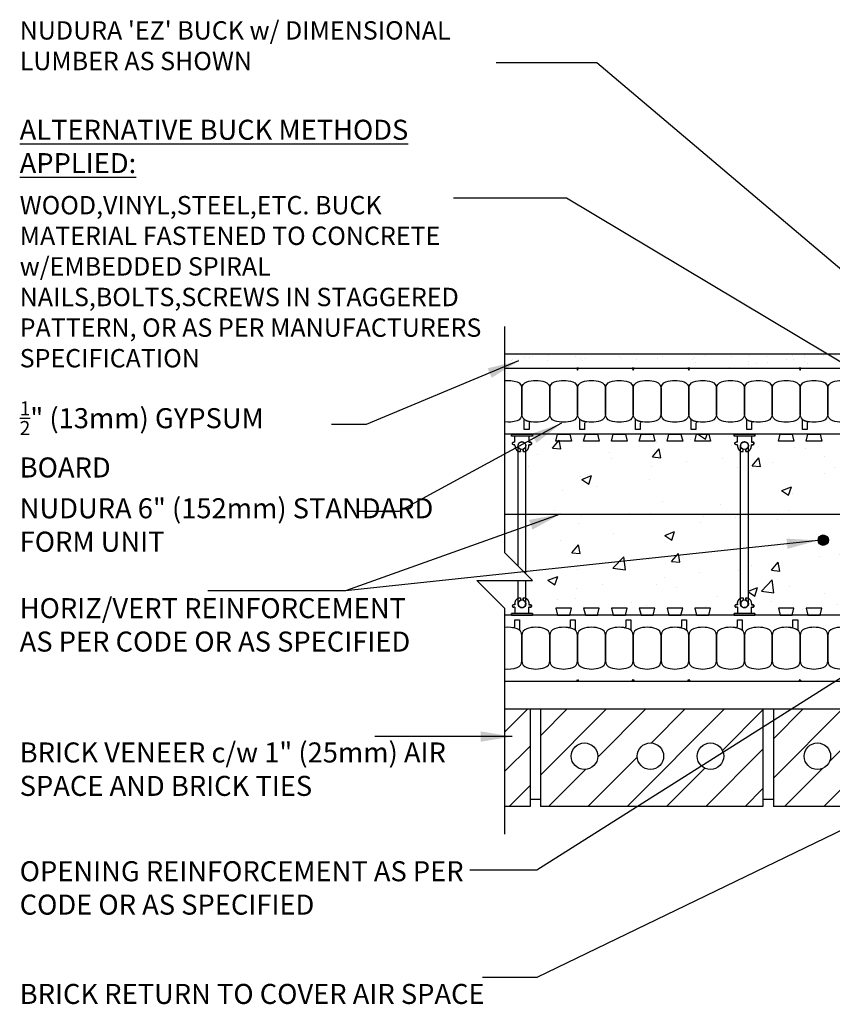
# Model space of a CAD drawing. Units: inches. Extents: x 2870.9 to 2928.1, y 405.8 to 473.
# Drawn here: x 2870.9 to 2900.1, y 437.6 to 473 of the extents above; entities that cross this region are included whole.
import ezdxf

# ---------------------------------------------------------------- set-up
doc = ezdxf.new("R2010")
doc.units = ezdxf.units.IN
doc.header["$LTSCALE"] = 0.5
doc.header["$MEASUREMENT"] = 0
doc.layers.get('0').update_dxf_attribs({"linetype": 'CONTINUOUS'})
for name, color, linetype in [('HATCH', 12, 'CONTINUOUS'), ('LINE18', 9, 'CONTINUOUS'), ('line25', 2, 'CONTINUOUS'), ('LINE50', 5, 'CONTINUOUS'), ('LINE65', 3, 'CONTINUOUS'), ('LINE9', 9, 'CONTINUOUS'), ('TEXT', 4, 'CONTINUOUS')]:
    doc.layers.add(name, color=color, linetype=linetype)
doc.styles.add('DIM', font='romans.shx', dxfattribs={"width": 0.7})
doc.styles.get("Standard").update_dxf_attribs({"font": 'romans.shx'})
doc.dimstyles.new('ext_12', dxfattribs={"dimscale": 12, "dimtxt": 0.09375, "dimasz": 0.09375, "dimexe": 0.09375, "dimexo": 0.0625, "dimgap": 0.0625, "dimtad": 1, "dimdec": 1, "dimzin": 3, "dimdsep": 46, "dimlunit": 4, "dimtxsty": 'DIM', "dimcen": 0.09, "dimdle": 0.09375, "dimclrt": 4, "dimadec": 0, "dimazin": 0, "dimtfac": 1, "dimtdec": 1, "dimtmove": 2, "dimatfit": 3, "dimfxl": 1, "dimfrac": 2, "dimtolj": 1, "dimtzin": 0, "dimarcsym": 0})

# ---------------------------------------------------------------- blocks, each defined once
blk = doc.blocks.new('WEB_6_CENTRE_TOP')
for p, q in [((5.688, 0.141), (0, 0.141)), ((5.688, -0.141), (0, -0.141))]:
    blk.add_line(p, q)
for centre in [(0, 0), (5.688, 0)]:
    blk.add_circle(centre, 0.141)
blk = doc.blocks.new('Connector')
blk.add_point((0.271, 0))
at = {"layer": 'LINE9'}
for p, q in [((0, 0.375), (0, -0.375)), ((0.062, -0.375), (0.062, 0.375)), ((0.281, 0.25), (0.062, 0.25))]:
    blk.add_line(p, q, dxfattribs=at)
for points, weights in [([(0.007, 0.375), (0.004, 0.375), (0, 0.375)], [1, 0.972587069138, 0.950305488115]), ([(0.327, 0.343), (0.308, 0.343), (0.281, 0.317), (0.281, 0.297)], [1, 0.85355339, 0.85355339, 1]), ([(0.328, 0.343), (0.327, 0.343), (0.327, 0.343)], [1, 0.70710678, 1]), ([(0.375, 0.297), (0.375, 0.317), (0.348, 0.343), (0.329, 0.343)], [1, 0.85355339, 0.85355339, 1]), ([(0.406, 0.25), (0.546, 0.25), (0.619, 0.131)], [0.958404415409, 0.794674173519, 0.864651571113]), ([(0.619, 0.052), (0.612, 0.049), (0.604, 0.049)], [0.83615024178, 0.892081430621, 1]), ([(0.281, -0.297), (0.281, -0.317), (0.308, -0.343), (0.327, -0.343)], [1, 0.85355339, 0.85355339, 1]), ([(0.327, -0.343), (0.281, -0.343), (0.281, -0.297)], [1, 0.70710678, 1]), ([(0.329, -0.343), (0.348, -0.343), (0.375, -0.317), (0.375, -0.297)], [1, 0.85355339, 0.85355339, 1]), ([(0.375, -0.297), (0.375, -0.343), (0.329, -0.343)], [1, 0.70710678, 1]), ([(0.619, -0.131), (0.546, -0.25), (0.406, -0.25)], [0.864651574428, 0.794674169686, 0.958404415195]), ([(0.604, -0.049), (0.612, -0.049), (0.619, -0.052)], [1, 0.89208144177, 0.836150253337]), ([(0, -0.375), (0.004, -0.375), (0.007, -0.375)], [0.950305488115, 0.972587069138, 1])]:
    blk.add_rational_spline(points, weights, degree=2, dxfattribs=at)
for points, degree in [([(0, 0.375), (0.002, 0.375), (0.005, 0.375), (0.007, 0.375)], 3), ([(0.007, 0.375), (0.021, 0.375), (0.051, 0.375), (0.062, 0.375), (0.062, 0.375)], 3), ([(0.281, 0.25), (0.281, 0.297)], 1), ([(0.327, 0.343), (0.327, 0.343), (0.328, 0.343), (0.328, 0.343)], 3), ([(0.328, 0.343), (0.329, 0.343), (0.329, 0.343), (0.329, 0.343)], 3), ([(0.375, 0.25), (0.375, 0.297)], 1), ([(0.406, 0.25), (0.375, 0.25)], 1), ([(0.604, 0.049), (0.532, 0.049)], 1), ([(0.604, 0.049), (0.609, 0.049), (0.614, 0.05), (0.619, 0.052)], 3), ([(0.619, 0.131), (0.619, 0.052)], 1), ([(0.062, -0.25), (0.281, -0.25)], 1), ([(0.281, -0.297), (0.281, -0.25)], 1), ([(0.281, -0.25), (0.281, -0.297)], 1), ([(0.328, -0.343), (0.328, -0.343), (0.327, -0.343), (0.327, -0.343)], 3), ([(0.329, -0.343), (0.329, -0.343), (0.329, -0.343), (0.328, -0.343)], 3), ([(0.375, -0.25), (0.375, -0.297)], 1), ([(0.375, -0.297), (0.375, -0.25)], 1), ([(0.406, -0.25), (0.375, -0.25)], 1), ([(0.532, -0.049), (0.604, -0.049)], 1), ([(0.604, -0.049), (0.58, -0.049), (0.556, -0.049), (0.532, -0.049)], 3), ([(0.619, -0.052), (0.614, -0.05), (0.609, -0.049), (0.604, -0.049)], 3), ([(0.619, -0.052), (0.619, -0.131)], 1), ([(0.007, -0.375), (0.005, -0.375), (0.002, -0.375), (0, -0.375)], 3), ([(0.062, -0.375), (0.062, -0.375), (0.051, -0.375), (0.021, -0.375), (0.007, -0.375)], 3)]:
    blk.add_open_spline(points, degree=degree, dxfattribs=at)
for points, weights, knots in [([(0.062, 0.375), (0.062, 0.375), (0.046, 0.375), (0.03, 0.375), (0.007, 0.375)], [0.868718858569, 0.861102746415, 1, 0.861102734288, 0.868718859898], [0, 0, 0, 0.5, 0.5, 1, 1, 1]), ([(0.532, 0.049), (0.472, 0.203), (0.333, 0.113), (0.157, 0), (0.333, -0.113), (0.472, -0.203), (0.532, -0.049)], [0.899508922286, 0.599718215298, 1, 0.54226024, 1, 0.599718224335, 0.899508908749], [0, 0, 0, 0.318112, 0.318112, 0.681888, 0.681888, 1, 1, 1]), ([(0.007, -0.375), (0.03, -0.375), (0.046, -0.375), (0.062, -0.375), (0.062, -0.375)], [0.868718859319, 0.861102739573, 1, 0.861102742958, 0.868718858948], [0, 0, 0, 0.5, 0.5, 1, 1, 1])]:
    blk.add_rational_spline(points, weights, degree=2, knots=knots, dxfattribs=at)
for points, knots in [([(0.406, 0.25), (0.406, 0.25), (0.406, 0.25), (0.406, 0.25), (0.406, 0.25), (0.406, 0.25), (0.406, 0.25)], [0, 0, 0, 0, 1, 1, 1, 1, 1, 1, 1]), ([(0.406, 0.25), (0.406, 0.25), (0.406, 0.25), (0.406, 0.25), (0.406, 0.25), (0.406, 0.25), (0.406, 0.25)], [0, 0, 0, 0, 1, 1, 1, 1, 1, 1, 1]), ([(0.406, 0.25), (0.406, 0.25), (0.406, 0.25), (0.406, 0.25), (0.406, 0.25), (0.406, 0.25), (0.406, 0.25)], [0, 0, 0, 0, 1, 1, 1, 1, 1, 1, 1]), ([(0.406, 0.25), (0.406, 0.25), (0.406, 0.25), (0.406, 0.25), (0.406, 0.25), (0.406, 0.25), (0.406, 0.25)], [0, 0, 0, 0, 1, 1, 1, 1, 1, 1, 1]), ([(0.406, 0.25), (0.406, 0.25), (0.406, 0.25), (0.406, 0.25), (0.406, 0.25), (0.406, 0.25), (0.406, 0.25)], [0, 0, 0, 0, 1, 1, 1, 1, 1, 1, 1]), ([(0.406, 0.25), (0.406, 0.25), (0.406, 0.25), (0.406, 0.25), (0.406, 0.25), (0.406, 0.25), (0.406, 0.25)], [0, 0, 0, 0, 1, 1, 1, 1, 1, 1, 1]), ([(0.406, 0.25), (0.406, 0.25), (0.406, 0.25), (0.406, 0.25), (0.406, 0.25), (0.406, 0.25), (0.406, 0.25)], [0, 0, 0, 0, 0.5, 0.5, 0.5, 1, 1, 1, 1]), ([(0.406, 0.25), (0.406, 0.25), (0.406, 0.25), (0.406, 0.25), (0.406, 0.25), (0.406, 0.25), (0.406, 0.25)], [0, 0, 0, 0, 0.5, 0.5, 0.5, 1, 1, 1, 1]), ([(0.406, 0.25), (0.406, 0.25), (0.406, 0.25), (0.406, 0.25), (0.406, 0.25), (0.406, 0.25), (0.406, 0.25)], [0, 0, 0, 0, 0.5, 0.5, 0.5, 1, 1, 1, 1]), ([(0.406, 0.25), (0.406, 0.25), (0.406, 0.25), (0.406, 0.25), (0.406, 0.25), (0.406, 0.25), (0.406, 0.25)], [0, 0, 0, 0, 0.5, 0.5, 0.5, 1, 1, 1, 1]), ([(0.406, 0.25), (0.406, 0.25), (0.406, 0.25), (0.406, 0.25), (0.406, 0.25), (0.406, 0.25), (0.406, 0.25)], [0, 0, 0, 0, 0.5, 0.5, 0.5, 1, 1, 1, 1]), ([(0.406, 0.25), (0.406, 0.25), (0.406, 0.25), (0.406, 0.25), (0.406, 0.25), (0.406, 0.25), (0.406, 0.25)], [0, 0, 0, 0, 0.5, 0.5, 0.5, 1, 1, 1, 1]), ([(0.406, 0.25), (0.406, 0.25), (0.406, 0.25), (0.406, 0.25), (0.406, 0.25), (0.406, 0.25), (0.406, 0.25)], [0, 0, 0, 0, 0.5, 0.5, 0.5, 1, 1, 1, 1]), ([(0.406, 0.25), (0.406, 0.25), (0.406, 0.25), (0.406, 0.25), (0.406, 0.25), (0.406, 0.25), (0.406, 0.25)], [0, 0, 0, 0, 1, 1, 1, 1, 1, 1, 1]), ([(0.406, 0.25), (0.406, 0.25), (0.406, 0.25), (0.406, 0.25), (0.406, 0.25), (0.406, 0.25), (0.406, 0.25)], [0, 0, 0, 0, 0.5, 0.5, 0.5, 1, 1, 1, 1]), ([(0.406, 0.25), (0.406, 0.25), (0.406, 0.25), (0.406, 0.25), (0.406, 0.25), (0.406, 0.25), (0.406, 0.25)], [0, 0, 0, 0, 1, 1, 1, 1, 1, 1, 1]), ([(0.406, 0.25), (0.406, 0.25), (0.406, 0.25), (0.406, 0.25), (0.406, 0.25), (0.406, 0.25), (0.406, 0.25)], [0, 0, 0, 0, 1, 1, 1, 1, 1, 1, 1]), ([(0.406, 0.25), (0.406, 0.25), (0.406, 0.25), (0.406, 0.25), (0.406, 0.25), (0.406, 0.25), (0.406, 0.25)], [0, 0, 0, 0, 1, 1, 1, 1, 1, 1, 1]), ([(0.406, 0.25), (0.406, 0.25), (0.406, 0.25), (0.406, 0.25), (0.406, 0.25), (0.406, 0.25), (0.406, 0.25)], [0, 0, 0, 0, 1, 1, 1, 1, 1, 1, 1]), ([(0.406, 0.25), (0.406, 0.25), (0.406, 0.25), (0.406, 0.25), (0.406, 0.25), (0.406, 0.25), (0.406, 0.25)], [0, 0, 0, 0, 1, 1, 1, 1, 1, 1, 1]), ([(0.406, 0.25), (0.406, 0.25), (0.406, 0.25), (0.406, 0.25), (0.406, 0.25), (0.406, 0.25), (0.406, 0.25)], [0, 0, 0, 0, 1, 1, 1, 1, 1, 1, 1]), ([(0.406, 0.25), (0.406, 0.25), (0.406, 0.25), (0.406, 0.25), (0.406, 0.25), (0.406, 0.25), (0.406, 0.25)], [0, 0, 0, 0, 0.5, 0.5, 0.5, 1, 1, 1, 1]), ([(0.406, 0.25), (0.406, 0.25), (0.406, 0.25), (0.406, 0.25), (0.406, 0.25), (0.406, 0.25), (0.406, 0.25)], [0, 0, 0, 0, 0.5, 0.5, 0.5, 1, 1, 1, 1]), ([(0.406, 0.25), (0.406, 0.25), (0.406, 0.25), (0.406, 0.25), (0.406, 0.25), (0.406, 0.25), (0.406, 0.25)], [0, 0, 0, 0, 0.5, 0.5, 0.5, 1, 1, 1, 1]), ([(0.532, 0.049), (0.532, 0.049), (0.532, 0.049), (0.532, 0.049), (0.532, 0.049), (0.532, 0.049), (0.532, 0.049)], [0, 0, 0, 0, 1, 1, 1, 1, 1, 1, 1]), ([(0.532, 0.049), (0.532, 0.049), (0.532, 0.049), (0.532, 0.049), (0.532, 0.049), (0.532, 0.049), (0.532, 0.049)], [0, 0, 0, 0, 1, 1, 1, 1, 1, 1, 1]), ([(0.532, 0.049), (0.532, 0.049), (0.532, 0.049), (0.532, 0.049), (0.532, 0.049), (0.532, 0.049), (0.532, 0.049)], [0, 0, 0, 0, 1, 1, 1, 1, 1, 1, 1]), ([(0.532, 0.049), (0.532, 0.049), (0.532, 0.049), (0.532, 0.049), (0.532, 0.049), (0.532, 0.049), (0.532, 0.049)], [0, 0, 0, 0, 1, 1, 1, 1, 1, 1, 1]), ([(0.532, 0.049), (0.532, 0.049), (0.532, 0.049), (0.532, 0.049), (0.532, 0.049), (0.532, 0.049), (0.532, 0.049)], [0, 0, 0, 0, 1, 1, 1, 1, 1, 1, 1]), ([(0.532, 0.049), (0.532, 0.049), (0.532, 0.049), (0.532, 0.049), (0.532, 0.049), (0.532, 0.049), (0.532, 0.049)], [0, 0, 0, 0, 1, 1, 1, 1, 1, 1, 1]), ([(0.532, 0.049), (0.532, 0.049), (0.532, 0.049), (0.532, 0.049), (0.532, 0.049), (0.532, 0.049), (0.532, 0.049)], [0, 0, 0, 0, 1, 1, 1, 1, 1, 1, 1]), ([(0.532, 0.049), (0.532, 0.049), (0.532, 0.049), (0.532, 0.049), (0.532, 0.049), (0.532, 0.049), (0.532, 0.049)], [0, 0, 0, 0, 1, 1, 1, 1, 1, 1, 1]), ([(0.532, 0.049), (0.532, 0.049), (0.532, 0.049), (0.532, 0.049), (0.532, 0.049), (0.532, 0.049), (0.532, 0.049)], [0, 0, 0, 0, 1, 1, 1, 1, 1, 1, 1]), ([(0.532, 0.049), (0.532, 0.049), (0.532, 0.049), (0.532, 0.049), (0.532, 0.049), (0.532, 0.049), (0.532, 0.049)], [0, 0, 0, 0, 1, 1, 1, 1, 1, 1, 1]), ([(0.604, 0.049), (0.604, 0.049), (0.604, 0.049), (0.604, 0.049), (0.604, 0.049), (0.604, 0.049), (0.604, 0.049)], [0, 0, 0, 0, 1, 1, 1, 1, 1, 1, 1]), ([(0.604, 0.049), (0.604, 0.049), (0.604, 0.049), (0.604, 0.049), (0.604, 0.049), (0.604, 0.049), (0.604, 0.049)], [0, 0, 0, 0, 1, 1, 1, 1, 1, 1, 1]), ([(0.604, 0.049), (0.604, 0.049), (0.604, 0.049), (0.604, 0.049), (0.604, 0.049), (0.604, 0.049), (0.604, 0.049)], [0, 0, 0, 0, 1, 1, 1, 1, 1, 1, 1]), ([(0.604, 0.049), (0.604, 0.049), (0.604, 0.049), (0.604, 0.049), (0.604, 0.049), (0.604, 0.049), (0.604, 0.049)], [0, 0, 0, 0, 1, 1, 1, 1, 1, 1, 1]), ([(0.619, 0.131), (0.619, 0.131), (0.619, 0.131), (0.619, 0.131), (0.619, 0.131), (0.619, 0.131), (0.619, 0.131)], [0, 0, 0, 0, 1, 1, 1, 1, 1, 1, 1]), ([(0.619, 0.131), (0.619, 0.131), (0.619, 0.131), (0.619, 0.131), (0.619, 0.131), (0.619, 0.131), (0.619, 0.131)], [0, 0, 0, 0, 1, 1, 1, 1, 1, 1, 1]), ([(0.619, 0.131), (0.619, 0.131), (0.619, 0.131), (0.619, 0.131), (0.619, 0.131), (0.619, 0.131), (0.619, 0.131)], [0, 0, 0, 0, 1, 1, 1, 1, 1, 1, 1]), ([(0.619, 0.131), (0.619, 0.131), (0.619, 0.131), (0.619, 0.131), (0.619, 0.131), (0.619, 0.131), (0.619, 0.131)], [0, 0, 0, 0, 1, 1, 1, 1, 1, 1, 1]), ([(0.406, -0.25), (0.406, -0.25), (0.406, -0.25), (0.406, -0.25), (0.406, -0.25), (0.406, -0.25), (0.406, -0.25)], [0, 0, 0, 0, 0.5, 0.5, 0.5, 1, 1, 1, 1]), ([(0.406, -0.25), (0.406, -0.25), (0.406, -0.25), (0.406, -0.25), (0.406, -0.25), (0.406, -0.25), (0.406, -0.25)], [0, 0, 0, 0, 0.5, 0.5, 0.5, 1, 1, 1, 1]), ([(0.406, -0.25), (0.406, -0.25), (0.406, -0.25), (0.406, -0.25), (0.406, -0.25), (0.406, -0.25), (0.406, -0.25)], [0, 0, 0, 0, 0.5, 0.5, 0.5, 1, 1, 1, 1]), ([(0.406, -0.25), (0.406, -0.25), (0.406, -0.25), (0.406, -0.25), (0.406, -0.25), (0.406, -0.25), (0.406, -0.25)], [0, 0, 0, 0, 0.5, 0.5, 0.5, 1, 1, 1, 1]), ([(0.406, -0.25), (0.406, -0.25), (0.406, -0.25), (0.406, -0.25), (0.406, -0.25), (0.406, -0.25), (0.406, -0.25)], [0, 0, 0, 0, 1, 1, 1, 1, 1, 1, 1]), ([(0.406, -0.25), (0.406, -0.25), (0.406, -0.25), (0.406, -0.25), (0.406, -0.25), (0.406, -0.25), (0.406, -0.25)], [0, 0, 0, 0, 0.5, 0.5, 0.5, 1, 1, 1, 1]), ([(0.406, -0.25), (0.406, -0.25), (0.406, -0.25), (0.406, -0.25), (0.406, -0.25), (0.406, -0.25), (0.406, -0.25)], [0, 0, 0, 0, 1, 1, 1, 1, 1, 1, 1]), ([(0.406, -0.25), (0.406, -0.25), (0.406, -0.25), (0.406, -0.25), (0.406, -0.25), (0.406, -0.25), (0.406, -0.25)], [0, 0, 0, 0, 1, 1, 1, 1, 1, 1, 1]), ([(0.406, -0.25), (0.406, -0.25), (0.406, -0.25), (0.406, -0.25), (0.406, -0.25), (0.406, -0.25), (0.406, -0.25)], [0, 0, 0, 0, 1, 1, 1, 1, 1, 1, 1]), ([(0.406, -0.25), (0.406, -0.25), (0.406, -0.25), (0.406, -0.25), (0.406, -0.25), (0.406, -0.25), (0.406, -0.25)], [0, 0, 0, 0, 1, 1, 1, 1, 1, 1, 1]), ([(0.406, -0.25), (0.406, -0.25), (0.406, -0.25), (0.406, -0.25), (0.406, -0.25), (0.406, -0.25), (0.406, -0.25)], [0, 0, 0, 0, 1, 1, 1, 1, 1, 1, 1]), ([(0.532, -0.049), (0.532, -0.049), (0.532, -0.049), (0.532, -0.049), (0.532, -0.049), (0.532, -0.049), (0.532, -0.049)], [0, 0, 0, 0, 1, 1, 1, 1, 1, 1, 1]), ([(0.532, -0.049), (0.532, -0.049), (0.532, -0.049), (0.532, -0.049), (0.532, -0.049), (0.532, -0.049), (0.532, -0.049)], [0, 0, 0, 0, 1, 1, 1, 1, 1, 1, 1]), ([(0.532, -0.049), (0.532, -0.049), (0.532, -0.049), (0.532, -0.049), (0.532, -0.049), (0.532, -0.049), (0.532, -0.049)], [0, 0, 0, 0, 1, 1, 1, 1, 1, 1, 1]), ([(0.532, -0.049), (0.532, -0.049), (0.532, -0.049), (0.532, -0.049), (0.532, -0.049), (0.532, -0.049), (0.532, -0.049)], [0, 0, 0, 0, 1, 1, 1, 1, 1, 1, 1]), ([(0.604, -0.049), (0.604, -0.049), (0.604, -0.049), (0.604, -0.049), (0.604, -0.049), (0.604, -0.049), (0.604, -0.049)], [0, 0, 0, 0, 1, 1, 1, 1, 1, 1, 1]), ([(0.604, -0.049), (0.604, -0.049), (0.604, -0.049), (0.604, -0.049), (0.604, -0.049), (0.604, -0.049), (0.604, -0.049)], [0, 0, 0, 0, 1, 1, 1, 1, 1, 1, 1]), ([(0.604, -0.049), (0.604, -0.049), (0.604, -0.049), (0.604, -0.049), (0.604, -0.049), (0.604, -0.049), (0.604, -0.049)], [0, 0, 0, 0, 1, 1, 1, 1, 1, 1, 1]), ([(0.604, -0.049), (0.604, -0.049), (0.604, -0.049), (0.604, -0.049), (0.604, -0.049), (0.604, -0.049), (0.604, -0.049)], [0, 0, 0, 0, 1, 1, 1, 1, 1, 1, 1]), ([(0.604, -0.049), (0.604, -0.049), (0.604, -0.049), (0.604, -0.049), (0.604, -0.049), (0.604, -0.049), (0.604, -0.049)], [0, 0, 0, 0, 1, 1, 1, 1, 1, 1, 1]), ([(0.604, -0.049), (0.604, -0.049), (0.604, -0.049), (0.604, -0.049), (0.604, -0.049), (0.604, -0.049), (0.604, -0.049)], [0, 0, 0, 0, 1, 1, 1, 1, 1, 1, 1]), ([(0.604, -0.049), (0.604, -0.049), (0.604, -0.049), (0.604, -0.049), (0.604, -0.049), (0.604, -0.049), (0.604, -0.049)], [0, 0, 0, 0, 1, 1, 1, 1, 1, 1, 1]), ([(0.604, -0.049), (0.604, -0.049), (0.604, -0.049), (0.604, -0.049), (0.604, -0.049), (0.604, -0.049), (0.604, -0.049)], [0, 0, 0, 0, 1, 1, 1, 1, 1, 1, 1]), ([(0.619, -0.131), (0.619, -0.131), (0.619, -0.131), (0.619, -0.131), (0.619, -0.131), (0.619, -0.131), (0.619, -0.131)], [0, 0, 0, 0, 1, 1, 1, 1, 1, 1, 1]), ([(0.619, -0.131), (0.619, -0.131), (0.619, -0.131), (0.619, -0.131), (0.619, -0.131), (0.619, -0.131), (0.619, -0.131)], [0, 0, 0, 0, 1, 1, 1, 1, 1, 1, 1]), ([(0.619, -0.131), (0.619, -0.131), (0.619, -0.131), (0.619, -0.131), (0.619, -0.131), (0.619, -0.131), (0.619, -0.131)], [0, 0, 0, 0, 1, 1, 1, 1, 1, 1, 1]), ([(0.619, -0.131), (0.619, -0.131), (0.619, -0.131), (0.619, -0.131), (0.619, -0.131), (0.619, -0.131), (0.619, -0.131)], [0, 0, 0, 0, 1, 1, 1, 1, 1, 1, 1])]:
    blk.add_open_spline(points, degree=3, knots=knots, dxfattribs=at)

msp = doc.modelspace()

# ---------------------------------------------------------------- hatches: boundary and pattern name
at = {"layer": 'HATCH'}
h = msp.add_hatch(dxfattribs=at)
h.set_pattern_fill('AR-SAND', color=256, scale=0.5, style=0)
h.set_pattern_definition([(37.5, (6.26056, 1.0462), (-0.03149668, 0.96341188), [0, -0.76, 0, -0.85, 0, -0.8125]), (7.5, (6.2606, 1.0462), (0.88488835, 1.41107303), [0, -0.41, 0, -0.685, 0, -0.2625]), (327.5, (5.64556, 1.0462), (1.55707093, 0.00282953), [0, -0.25, 0, -0.9, 0, -1.175]), (317.5, (5.6456, 1.0462), (1.5030633, 0.4388378), [0, -0.125, 0, -0.59, 0, -0.675])])
h.paths.add_polyline_path([(2894.0538476, 460.9825761), (2894.0538476, 460.4825761), (2899.7389942, 460.4825761), (2899.7389942, 460.9825761)])
h.paths.add_polyline_path([(2899.7389942, 460.9825761), (2899.7389942, 460.4825761), (2908.950108, 460.4825761), (2910.4550513, 460.4825761), (2910.4550513, 460.9825761)])
h.paths.add_polyline_path([(2888.3276461, 460.9825761), (2888.3276461, 460.4825761), (2894.0538476, 460.4825761), (2894.0538476, 460.9825761)])
h = msp.add_hatch(dxfattribs=at)
h.set_pattern_fill('AR-CONC', color=256, scale=0.5)
h.set_pattern_definition([(50, (0, 0), (3.586301, -0.3137607), [0.375, -4.125]), (355, (0, 0), (-0.6937567, 3.7609607), [0.3, -3.3]), (100.45144, (0.299, -0.026), (2.8925442, 3.4472), [0.318701, -3.5057106]), (46.1842, (0, 1), (5.3362067, -0.8275964), [0.5625, -6.1875]), (96.63564, (0.4447, 0.931), (4.67331, 4.870593), [0.478052, -5.258569]), (351.18416, (0, 1), (4.67331, 4.870593), [0.45, -4.95]), (21, (0.5, 0.75), (2.9845353, -2.0130945), [0.375, -4.125]), (326, (0.5, 0.75), (1.2165767, 3.62575), [0.3, -3.3]), (71.45144, (0.7487, 0.5822), (4.201112, 1.6126558), [0.318701, -3.5057106]), (37.5, (0, 0), (0.0607993, 1.66446927), [0, -3.26, 0, -3.35, 0, -3.3125]), (7.5, (0, 0), (1.3153477, 1.9720586), [0, -1.91, 0, -3.185, 0, -1.2625]), (327.5, (-1.115, 0), (2.6691122, -0.11277436), [0, -1.25, 0, -3.9, 0, -5.175]), (317.5, (-1.615, 0), (2.9159308, 0.500525), [0, -1.625, 0, -2.59, 0, -3.675])])
h.paths.add_polyline_path([(2889.3251073, 458.1076087), (2896.5751088, 458.1076087), (2896.8094383, 457.4949906), (2896.8094383, 452.2202318), (2896.5751088, 451.6076138), (2889.3251073, 451.6076138), (2889.0906883, 452.2202926), (2889.0906883, 452.8579838), (2889.3276461, 452.8579838), (2889.0906883, 453.0949416), (2889.0906883, 457.4949298)])
h.paths.add_polyline_path([(2897.3251073, 458.1076087), (2904.5751088, 458.1076087), (2904.8094383, 457.4949906), (2904.8094383, 452.2202318), (2904.5751088, 451.6076138), (2897.3251073, 451.6076138), (2897.0906883, 452.2202926), (2897.0906883, 452.8579838), (2897.0906883, 453.0949416), (2897.0906883, 457.4949298)])
h.paths.add_polyline_path([(2905.3251073, 458.1076087), (2908.3980725, 458.1075735), (2908.3980725, 451.6075786), (2905.3251073, 451.6076138), (2905.0906883, 452.2202926), (2905.0906883, 452.8579838), (2905.0906883, 453.0949416), (2905.0906883, 457.4949298)])
h = msp.add_hatch(dxfattribs=at)
h.set_pattern_fill('ANSI31', color=256, scale=8, style=0)
h.paths.add_polyline_path([(2889.2421784, 448.2329838), (2888.3276461, 448.2329838), (2888.3276461, 444.7329838), (2889.2421784, 444.7329838)])
edge = h.paths.add_edge_path()
edge.add_arc((2891.1987763, 446.5346126), 0.4765505, 0, 360)
edge = h.paths.add_edge_path()
edge.add_arc((2893.5678856, 446.5346126), 0.4765505, 0, 360)
edge = h.paths.add_edge_path()
edge.add_arc((2895.7278496, 446.5346126), 0.4765505, 0, 360)
h.paths.add_polyline_path([(2889.6171784, 448.2329838), (2889.6171784, 444.7329838), (2897.6171784, 444.7329838), (2897.6171784, 448.2329838)])
edge = h.paths.add_edge_path()
edge.add_arc((2899.5737763, 446.5346126), 0.4765505, 0, 360)
edge = h.paths.add_edge_path()
edge.add_arc((2901.9428856, 446.5346126), 0.4765505, 0, 360)
edge = h.paths.add_edge_path()
edge.add_arc((2904.1028496, 446.5346126), 0.4765505, 0, 360)
h.paths.add_polyline_path([(2905.9921784, 448.2329838), (2897.9921784, 448.2329838), (2897.9921784, 444.7329838), (2905.9921784, 444.7329838)])
edge = h.paths.add_edge_path()
edge.add_arc((2908.1688072, 446.6223126), 0.4765505, 0, 360)
edge = h.paths.add_edge_path()
edge.add_arc((2908.1688072, 448.7822766), 0.4765505, 185.98639163, 354.01360837)
edge.add_line((2908.6427589, 448.7325761), (2909.8671784, 448.7325761))
edge.add_line((2909.8671784, 448.7325761), (2909.8671784, 444.7329838))
edge.add_line((2909.8671784, 444.7329838), (2906.3671784, 444.7329838))
edge.add_line((2906.3671784, 444.7329838), (2906.3671784, 448.7325761))
edge.add_line((2906.3671784, 448.7325761), (2907.6948555, 448.7325761))
at = {"layer": 'LINE65'}
msp.add_hatch(color=256, dxfattribs=at).paths.add_polyline_path([(2899.9720393, 454.3027795, 1), (2899.5970393, 454.3027795, 1)])

# ---------------------------------------------------------------- linework, layer by layer
at = {"layer": 'LINE18', "flags": 128}
msp.add_lwpolyline([(2910.5011689, 453.8205357), (2910.5011689, 460.9829838), (2888.3276461, 460.9829838)], dxfattribs=at)
at = {"layer": 'line25'}
for p, q in [((2909.950108, 458.1075761), (2888.325108, 458.1075761)), ((2909.950108, 451.6075761), (2888.3276461, 451.6075761)), ((2888.3276461, 448.2329838), (2906.3671784, 448.2329838)), ((2889.2421784, 448.2329838), (2889.2421784, 444.7329838)), ((2889.6171784, 448.2329838), (2889.6171784, 444.7329838)), ((2889.6171784, 448.2329838), (2889.6171784, 444.7329838)), ((2897.6171784, 448.2329838), (2897.6171784, 444.7329838)), ((2897.9921784, 448.2329838), (2897.9921784, 444.7329838)), ((2897.9921784, 448.2329838), (2897.9921784, 444.7329838)), ((2889.6171784, 444.9829838), (2889.2421784, 444.9829838)), ((2897.9921784, 444.9829838), (2897.6171784, 444.9829838)), ((2889.2421784, 444.7329838), (2888.3276461, 444.7329838)), ((2897.6171784, 444.7329838), (2889.6171784, 444.7329838)), ((2905.9921784, 444.7329838), (2897.9921784, 444.7329838))]:
    msp.add_line(p, q, dxfattribs=at)
for points in [[(2890.668942, 458.1075761), (2890.731274, 457.8575761), (2890.168942, 457.8575761), (2890.231274, 458.1075761)], [(2891.668942, 458.1075761), (2891.731274, 457.8575761), (2891.168942, 457.8575761), (2891.231274, 458.1075761)], [(2892.668942, 458.1075761), (2892.731274, 457.8575761), (2892.168942, 457.8575761), (2892.231274, 458.1075761)], [(2893.668942, 458.1075761), (2893.731274, 457.8575761), (2893.168942, 457.8575761), (2893.231274, 458.1075761)], [(2894.668942, 458.1075761), (2894.731274, 457.8575761), (2894.168942, 457.8575761), (2894.231274, 458.1075761)], [(2895.668942, 458.1075761), (2895.731274, 457.8575761), (2895.168942, 457.8575761), (2895.231274, 458.1075761)], [(2898.668942, 458.1075761), (2898.731274, 457.8575761), (2898.168942, 457.8575761), (2898.231274, 458.1075761)], [(2899.668942, 458.1075761), (2899.731274, 457.8575761), (2899.168942, 457.8575761), (2899.231274, 458.1075761)], [(2890.668942, 451.6075761), (2890.731274, 451.8575761), (2890.168942, 451.8575761), (2890.231274, 451.6075761)], [(2891.668942, 451.6075761), (2891.731274, 451.8575761), (2891.168942, 451.8575761), (2891.231274, 451.6075761)], [(2892.668942, 451.6075761), (2892.731274, 451.8575761), (2892.168942, 451.8575761), (2892.231274, 451.6075761)], [(2893.668942, 451.6075761), (2893.731274, 451.8575761), (2893.168942, 451.8575761), (2893.231274, 451.6075761)], [(2894.668942, 451.6075761), (2894.731274, 451.8575761), (2894.168942, 451.8575761), (2894.231274, 451.6075761)], [(2895.668942, 451.6075761), (2895.731274, 451.8575761), (2895.168942, 451.8575761), (2895.231274, 451.6075761)], [(2898.668942, 451.6075761), (2898.731274, 451.8575761), (2898.168942, 451.8575761), (2898.231274, 451.6075761)], [(2899.668942, 451.6075761), (2899.731274, 451.8575761), (2899.168942, 451.8575761), (2899.231274, 451.6075761)]]:
    msp.add_lwpolyline(points, close=True, dxfattribs=at)
for centre in [(2891.1987763, 446.5346126), (2893.5678856, 446.5346126), (2895.7278496, 446.5346126), (2899.5737763, 446.5346126)]:
    msp.add_circle(centre, 0.4765505, dxfattribs=at)
at = {"layer": 'LINE50'}
for p, q in [((2888.325108, 460.4825761), (2909.950108, 460.4825761)), ((2888.325108, 449.2325761), (2909.950108, 449.2325761))]:
    msp.add_line(p, q, dxfattribs=at)
at = {"layer": 'LINE65', "flags": 128}
msp.add_lwpolyline([(2888.3276461, 455.2349144), (2906.8980725, 455.2349144)], dxfattribs=at)
at = {"layer": 'LINE65'}
msp.add_circle((2899.7845393, 454.3027795), 0.1875, dxfattribs=at)
at = {"layer": 'LINE9'}
for p, q in [((2888.3276461, 461.9829838), (2888.3276461, 453.8579838)), ((2888.8094383, 453.3761916), (2888.8094383, 457.7016112)), ((2889.0906883, 453.0949416), (2889.0906883, 457.7016112)), ((2889.3276461, 452.8579838), (2888.3276461, 453.8579838)), ((2887.3276461, 452.8579838), (2888.3276461, 451.8579838)), ((2887.3276461, 452.8579838), (2889.3276461, 452.8579838)), ((2888.8094383, 452.0136112), (2888.8094383, 452.8579838)), ((2889.0906883, 452.0136112), (2889.0906883, 452.8579838)), ((2888.3276461, 451.8579838), (2888.3276461, 443.7329838))]:
    msp.add_line(p, q, dxfattribs=at)
for points in [[(2890.918858, 460.4825761), (2890.950108, 460.4180913), (2890.981358, 460.4825761)], [(2892.918858, 460.4825761), (2892.950108, 460.4180913), (2892.981358, 460.4825761)], [(2894.918858, 460.4825761), (2894.950108, 460.4180913), (2894.981358, 460.4825761)], [(2898.918858, 460.4825761), (2898.950108, 460.4180913), (2898.981358, 460.4825761)], [(2890.918858, 449.2325761), (2890.950108, 449.2970609), (2890.981358, 449.2325761)], [(2892.918858, 449.2325761), (2892.950108, 449.2970609), (2892.981358, 449.2325761)], [(2894.918858, 449.2325761), (2894.950108, 449.2970609), (2894.981358, 449.2325761)], [(2898.918858, 449.2325761), (2898.950108, 449.2970609), (2898.981358, 449.2325761)]]:
    msp.add_lwpolyline(points, close=True, dxfattribs=at)
for points in [[(2888.325108, 460.0376975, -0.1080897437), (2888.7770311, 459.9935299, -0.3253046293), (2888.950108, 459.7556584), (2888.950108, 458.8344938, -0.3253046293), (2888.7770311, 458.5966223, -0.1080897437), (2888.325108, 458.5524546)], [(2888.325108, 449.6774546, 0.1080897437), (2888.7770311, 449.7216223, 0.3253046293), (2888.950108, 449.9594938), (2888.950108, 450.8806584, 0.3253046293), (2888.7770311, 451.1185299, 0.1074814742), (2888.3276461, 451.1629951, 0.1074814742)]]:
    msp.add_lwpolyline(points, format="xyb", dxfattribs=at)
for points in [[(2889.7770311, 458.5966223, -0.1576707808), (2889.123185, 458.5966223, -0.3253046293), (2888.950108, 458.8344938), (2888.950108, 459.7556584, -0.3253046293), (2889.123185, 459.9935299, -0.1576707808), (2889.7770311, 459.9935299, -0.3253046293), (2889.950108, 459.7556584), (2889.950108, 458.8344938, -0.3253046293)], [(2890.7770311, 458.5966223, -0.1576707808), (2890.123185, 458.5966223, -0.3253046293), (2889.950108, 458.8344938), (2889.950108, 459.7556584, -0.3253046293), (2890.123185, 459.9935299, -0.1576707808), (2890.7770311, 459.9935299, -0.3253046293), (2890.950108, 459.7556584), (2890.950108, 458.8344938, -0.3253046293)], [(2891.7770311, 458.5966223, -0.1576707808), (2891.123185, 458.5966223, -0.3253046293), (2890.950108, 458.8344938), (2890.950108, 459.7556584, -0.3253046293), (2891.123185, 459.9935299, -0.1576707808), (2891.7770311, 459.9935299, -0.3253046293), (2891.950108, 459.7556584), (2891.950108, 458.8344938, -0.3253046293)], [(2892.7770311, 458.5966223, -0.1576707808), (2892.123185, 458.5966223, -0.3253046293), (2891.950108, 458.8344938), (2891.950108, 459.7556584, -0.3253046293), (2892.123185, 459.9935299, -0.1576707808), (2892.7770311, 459.9935299, -0.3253046293), (2892.950108, 459.7556584), (2892.950108, 458.8344938, -0.3253046293)], [(2893.7770311, 458.5966223, -0.1576707808), (2893.123185, 458.5966223, -0.3253046293), (2892.950108, 458.8344938), (2892.950108, 459.7556584, -0.3253046293), (2893.123185, 459.9935299, -0.1576707808), (2893.7770311, 459.9935299, -0.3253046293), (2893.950108, 459.7556584), (2893.950108, 458.8344938, -0.3253046293)], [(2894.7770311, 458.5966223, -0.1576707808), (2894.123185, 458.5966223, -0.3253046293), (2893.950108, 458.8344938), (2893.950108, 459.7556584, -0.3253046293), (2894.123185, 459.9935299, -0.1576707808), (2894.7770311, 459.9935299, -0.3253046293), (2894.950108, 459.7556584), (2894.950108, 458.8344938, -0.3253046293)], [(2895.7770311, 458.5966223, -0.1576707808), (2895.123185, 458.5966223, -0.3253046293), (2894.950108, 458.8344938), (2894.950108, 459.7556584, -0.3253046293), (2895.123185, 459.9935299, -0.1576707808), (2895.7770311, 459.9935299, -0.3253046293), (2895.950108, 459.7556584), (2895.950108, 458.8344938, -0.3253046293)], [(2896.7770311, 458.5966223, -0.1576707808), (2896.123185, 458.5966223, -0.3253046293), (2895.950108, 458.8344938), (2895.950108, 459.7556584, -0.3253046293), (2896.123185, 459.9935299, -0.1576707808), (2896.7770311, 459.9935299, -0.3253046293), (2896.950108, 459.7556584), (2896.950108, 458.8344938, -0.3253046293)], [(2897.7770311, 458.5966223, -0.1576707808), (2897.123185, 458.5966223, -0.3253046293), (2896.950108, 458.8344938), (2896.950108, 459.7556584, -0.3253046293), (2897.123185, 459.9935299, -0.1576707808), (2897.7770311, 459.9935299, -0.3253046293), (2897.950108, 459.7556584), (2897.950108, 458.8344938, -0.3253046293)], [(2898.7770311, 458.5966223, -0.1576707808), (2898.123185, 458.5966223, -0.3253046293), (2897.950108, 458.8344938), (2897.950108, 459.7556584, -0.3253046293), (2898.123185, 459.9935299, -0.1576707808), (2898.7770311, 459.9935299, -0.3253046293), (2898.950108, 459.7556584), (2898.950108, 458.8344938, -0.3253046293)], [(2899.7770311, 458.5966223, -0.1576707808), (2899.123185, 458.5966223, -0.3253046293), (2898.950108, 458.8344938), (2898.950108, 459.7556584, -0.3253046293), (2899.123185, 459.9935299, -0.1576707808), (2899.7770311, 459.9935299, -0.3253046293), (2899.950108, 459.7556584), (2899.950108, 458.8344938, -0.3253046293)], [(2900.7770311, 458.5966223, -0.1576707808), (2900.123185, 458.5966223, -0.3253046293), (2899.950108, 458.8344938), (2899.950108, 459.7556584, -0.3253046293), (2900.123185, 459.9935299, -0.1576707808), (2900.7770311, 459.9935299, -0.3253046293), (2900.950108, 459.7556584), (2900.950108, 458.8344938, -0.3253046293)], [(2889.123185, 458.5966223, 0.0372666955), (2889.2768804, 458.5592925, 0.463035607), (2889.2041905, 458.4976288), (2889.2041905, 458.2760304), (2889.0333588, 458.2760304), (2889.0333588, 458.6221238, 0.189002358), (2889.0167086, 458.6645978, 0.1284073578)], [(2891.123185, 458.5966223, 0.0372666955), (2891.2768804, 458.5592925, 0.463035607), (2891.2041905, 458.4976288), (2891.2041905, 458.2760304), (2891.0333588, 458.2760304), (2891.0333588, 458.6221238, 0.189002358), (2891.0167086, 458.6645978, 0.1284073578)], [(2893.123185, 458.5966223, 0.0372666955), (2893.2768804, 458.5592925, 0.463035607), (2893.2041905, 458.4976288), (2893.2041905, 458.2760304), (2893.0333588, 458.2760304), (2893.0333588, 458.6221238, 0.189002358), (2893.0167086, 458.6645978, 0.1284073578)], [(2895.123185, 458.5966223, 0.0372666955), (2895.2768804, 458.5592925, 0.463035607), (2895.2041905, 458.4976288), (2895.2041905, 458.2760304), (2895.0333588, 458.2760304), (2895.0333588, 458.6221238, 0.189002358), (2895.0167086, 458.6645978, 0.1284073578)], [(2897.123185, 458.5966223, 0.0372666955), (2897.2768804, 458.5592925, 0.463035607), (2897.2041905, 458.4976288), (2897.2041905, 458.2760304), (2897.0333588, 458.2760304), (2897.0333588, 458.6221238, 0.189002358), (2897.0167086, 458.6645978, 0.1284073578)], [(2899.123185, 458.5966223, 0.0372666955), (2899.2768804, 458.5592925, 0.463035607), (2899.2041905, 458.4976288), (2899.2041905, 458.2760304), (2899.0333588, 458.2760304), (2899.0333588, 458.6221238, 0.189002358), (2899.0167086, 458.6645978, 0.1284073578)], [(2888.7770311, 451.1185299, 0.0372666955), (2888.6233357, 451.1558596, 0.463035607), (2888.6960256, 451.2175234), (2888.6960256, 451.4391217), (2888.8668573, 451.4391217), (2888.8668573, 451.0930284, 0.189002358), (2888.8835074, 451.0505544, 0.1284073578)], [(2890.7770311, 451.1185299, 0.0372666955), (2890.6233357, 451.1558596, 0.463035607), (2890.6960256, 451.2175234), (2890.6960256, 451.4391217), (2890.8668573, 451.4391217), (2890.8668573, 451.0930284, 0.189002358), (2890.8835074, 451.0505544, 0.1284073578)], [(2892.7770311, 451.1185299, 0.0372666955), (2892.6233357, 451.1558596, 0.463035607), (2892.6960256, 451.2175234), (2892.6960256, 451.4391217), (2892.8668573, 451.4391217), (2892.8668573, 451.0930284, 0.189002358), (2892.8835074, 451.0505544, 0.1284073578)], [(2894.7770311, 451.1185299, 0.0372666955), (2894.6233357, 451.1558596, 0.463035607), (2894.6960256, 451.2175234), (2894.6960256, 451.4391217), (2894.8668573, 451.4391217), (2894.8668573, 451.0930284, 0.189002358), (2894.8835074, 451.0505544, 0.1284073578)], [(2896.7770311, 451.1185299, 0.0372666955), (2896.6233357, 451.1558596, 0.463035607), (2896.6960256, 451.2175234), (2896.6960256, 451.4391217), (2896.8668573, 451.4391217), (2896.8668573, 451.0930284, 0.189002358), (2896.8835074, 451.0505544, 0.1284073578)], [(2898.7770311, 451.1185299, 0.0372666955), (2898.6233357, 451.1558596, 0.463035607), (2898.6960256, 451.2175234), (2898.6960256, 451.4391217), (2898.8668573, 451.4391217), (2898.8668573, 451.0930284, 0.189002358), (2898.8835074, 451.0505544, 0.1284073578)], [(2889.7770311, 451.1185299, 0.1576707808), (2889.123185, 451.1185299, 0.3253046293), (2888.950108, 450.8806584), (2888.950108, 449.9594938, 0.3253046293), (2889.123185, 449.7216223, 0.1576707808), (2889.7770311, 449.7216223, 0.3253046293), (2889.950108, 449.9594938), (2889.950108, 450.8806584, 0.3253046293)], [(2890.7770311, 451.1185299, 0.1576707808), (2890.123185, 451.1185299, 0.3253046293), (2889.950108, 450.8806584), (2889.950108, 449.9594938, 0.3253046293), (2890.123185, 449.7216223, 0.1576707808), (2890.7770311, 449.7216223, 0.3253046293), (2890.950108, 449.9594938), (2890.950108, 450.8806584, 0.3253046293)], [(2891.7770311, 451.1185299, 0.1576707808), (2891.123185, 451.1185299, 0.3253046293), (2890.950108, 450.8806584), (2890.950108, 449.9594938, 0.3253046293), (2891.123185, 449.7216223, 0.1576707808), (2891.7770311, 449.7216223, 0.3253046293), (2891.950108, 449.9594938), (2891.950108, 450.8806584, 0.3253046293)], [(2892.7770311, 451.1185299, 0.1576707808), (2892.123185, 451.1185299, 0.3253046293), (2891.950108, 450.8806584), (2891.950108, 449.9594938, 0.3253046293), (2892.123185, 449.7216223, 0.1576707808), (2892.7770311, 449.7216223, 0.3253046293), (2892.950108, 449.9594938), (2892.950108, 450.8806584, 0.3253046293)], [(2893.7770311, 451.1185299, 0.1576707808), (2893.123185, 451.1185299, 0.3253046293), (2892.950108, 450.8806584), (2892.950108, 449.9594938, 0.3253046293), (2893.123185, 449.7216223, 0.1576707808), (2893.7770311, 449.7216223, 0.3253046293), (2893.950108, 449.9594938), (2893.950108, 450.8806584, 0.3253046293)], [(2894.7770311, 451.1185299, 0.1576707808), (2894.123185, 451.1185299, 0.3253046293), (2893.950108, 450.8806584), (2893.950108, 449.9594938, 0.3253046293), (2894.123185, 449.7216223, 0.1576707808), (2894.7770311, 449.7216223, 0.3253046293), (2894.950108, 449.9594938), (2894.950108, 450.8806584, 0.3253046293)], [(2895.7770311, 451.1185299, 0.1576707808), (2895.123185, 451.1185299, 0.3253046293), (2894.950108, 450.8806584), (2894.950108, 449.9594938, 0.3253046293), (2895.123185, 449.7216223, 0.1576707808), (2895.7770311, 449.7216223, 0.3253046293), (2895.950108, 449.9594938), (2895.950108, 450.8806584, 0.3253046293)], [(2896.7770311, 451.1185299, 0.1576707808), (2896.123185, 451.1185299, 0.3253046293), (2895.950108, 450.8806584), (2895.950108, 449.9594938, 0.3253046293), (2896.123185, 449.7216223, 0.1576707808), (2896.7770311, 449.7216223, 0.3253046293), (2896.950108, 449.9594938), (2896.950108, 450.8806584, 0.3253046293)], [(2897.7770311, 451.1185299, 0.1576707808), (2897.123185, 451.1185299, 0.3253046293), (2896.950108, 450.8806584), (2896.950108, 449.9594938, 0.3253046293), (2897.123185, 449.7216223, 0.1576707808), (2897.7770311, 449.7216223, 0.3253046293), (2897.950108, 449.9594938), (2897.950108, 450.8806584, 0.3253046293)], [(2898.7770311, 451.1185299, 0.1576707808), (2898.123185, 451.1185299, 0.3253046293), (2897.950108, 450.8806584), (2897.950108, 449.9594938, 0.3253046293), (2898.123185, 449.7216223, 0.1576707808), (2898.7770311, 449.7216223, 0.3253046293), (2898.950108, 449.9594938), (2898.950108, 450.8806584, 0.3253046293)], [(2899.7770311, 451.1185299, 0.1576707808), (2899.123185, 451.1185299, 0.3253046293), (2898.950108, 450.8806584), (2898.950108, 449.9594938, 0.3253046293), (2899.123185, 449.7216223, 0.1576707808), (2899.7770311, 449.7216223, 0.3253046293), (2899.950108, 449.9594938), (2899.950108, 450.8806584, 0.3253046293)], [(2900.7770311, 451.1185299, 0.1576707808), (2900.123185, 451.1185299, 0.3253046293), (2899.950108, 450.8806584), (2899.950108, 449.9594938, 0.3253046293), (2900.123185, 449.7216223, 0.1576707808), (2900.7770311, 449.7216223, 0.3253046293), (2900.950108, 449.9594938), (2900.950108, 450.8806584, 0.3253046293)]]:
    msp.add_lwpolyline(points, format="xyb", close=True, dxfattribs=at)
for centre in [(2888.9500633, 457.7016112), (2888.9500633, 452.0136112)]:
    msp.add_circle(centre, 0.140625, dxfattribs=at)

# ---------------------------------------------------------------- block references
at = {"xscale": -1, "rotation": 90}
for p in [(2888.950108, 458.1075761), (2896.950108, 458.1075761)]:
    msp.add_blockref('Connector', p, dxfattribs=at)
at = {"rotation": 90}
for p in [(2888.950108, 451.6076463), (2896.950108, 451.6076463)]:
    msp.add_blockref('Connector', p, dxfattribs=at)
at = {"layer": 'LINE9', "rotation": 270}
msp.add_blockref('WEB_6_CENTRE_TOP', (2896.9500633, 457.7016112), dxfattribs=at)

# ---------------------------------------------------------------- texts
at = {"layer": 'TEXT', "char_height": 0.72, "attachment_point": 4}
for s, insert, width in [("{\\H0.9167x;NUDURA 'EZ' BUCK w/ DIMENSIONAL LUMBER AS SHOWN}", (2870.8910685, 472.0778747), 17.176884001), ('{\\LALTERNATIVE BUCK METHODS APPLIED:}', (2870.8910685, 468.4562992), 17.176884001), ('{\\H0.9167x;WOOD,VINYL,STEEL,ETC. BUCK MATERIAL FASTENED TO CONCRETE w/EMBEDDED SPIRAL NAILS,BOLTS,SCREWS IN STAGGERED PATTERN, OR AS PER MANUFACTURERS SPECIFICATION}', (2870.8910685, 463.5941711), 17.176884001), ('\\A1;{\\H0.70008x;\\S1/2;\\H1.429x;" (13mm) GYPSUM\\PBOARD}', (2870.8910685, 457.9235969), 17.176884001), ('\\A1;{\\H1.0004x;NUDURA 6" (152mm) STANDARD FORM UNIT}', (2870.8910685, 454.8481463), 17.176884001), ('\\A1;{\\H1.0004x;HORIZ/VERT REINFORCEMENT AS PER CODE OR AS SPECIFIED}', (2870.8910685, 451.2569583), 14.940344242), ('\\A1;{\\H1.0004x;BRICK VENEER c/w 1" (25mm) AIR SPACE AND BRICK TIES}', (2870.8910685, 446.0697132), 17.176884001), ('\\A1;{\\H1.0004x;OPENING REINFORCEMENT AS PER CODE OR AS SPECIFIED}', (2870.8910685, 441.8005463), 17.176884001), ('\\A1;{\\H1.0004x;BRICK RETURN TO COVER AIR SPACE}', (2870.8910685, 437.9897922), 17.176884001)]:
    msp.add_mtext(s, dxfattribs=dict(at, insert=insert, width=width))

# ---------------------------------------------------------------- leaders
at = {"layer": 'TEXT'}
for points in [[(2908.2480725, 457.4050761), (2891.6418558, 471.4600493), (2888.0177211, 471.4600493)], [(2908.3818041, 455.933621), (2890.5534643, 466.5975247), (2886.4841958, 466.5975247)], [(2888.8276461, 460.7441682), (2883.353419, 458.4551885), (2882.0972828, 458.4551885)], [(2890.3750771, 458.5027347), (2884.5264332, 455.3340849), (2883.0417107, 455.3340849)], [(2890.3276461, 455.2349144), (2882.6073941, 452.4789979)], [(2899.5972971, 454.2929491), (2882.6073941, 452.4789979), (2877.6499971, 452.4789979)], [(2906.7105725, 453.32891), (2889.4821847, 442.4333937), (2887.0811706, 442.4333937)], [(2888.5968424, 447.242762), (2883.6555269, 447.242762)], [(2906.5517787, 446.8331873), (2889.4821847, 438.5761824), (2887.5338922, 438.5761824)]]:
    msp.add_leader(points, dimstyle='ext_12', override={"dimgap": 0.0625, "dimtad": 0}, dxfattribs=at)

doc.saveas('drawing.dxf')
